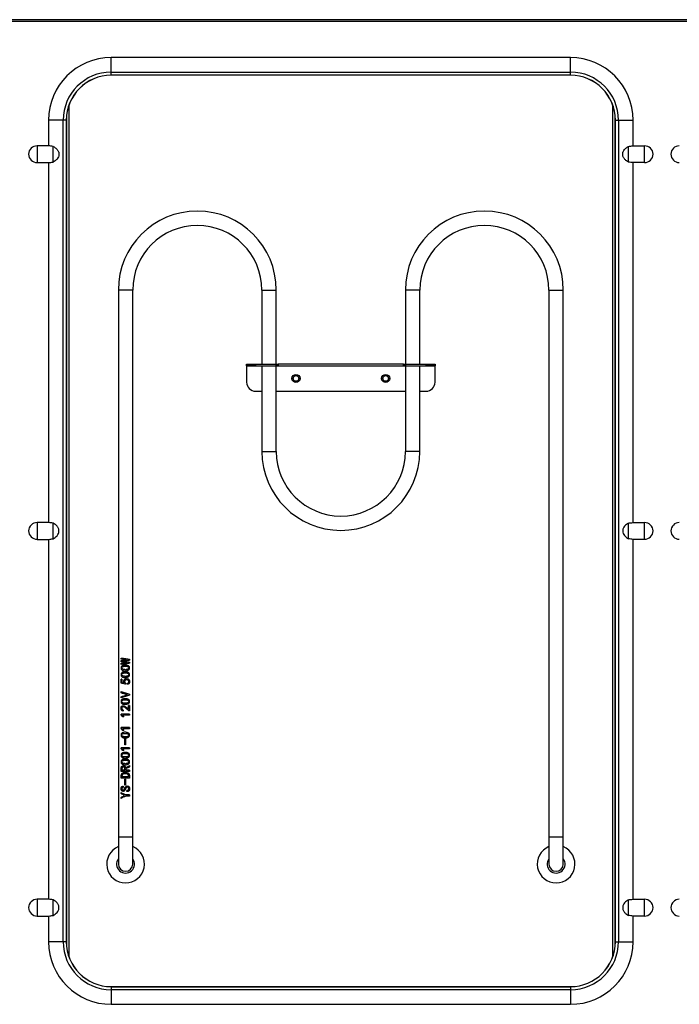
# Model space of a CAD drawing. Units: millimetres. Extents: x 0 to 4464, y 11 to 3171.
# Drawn here: x 1118 to 1486, y 898 to 1447 of the extents above; entities that cross this region are included whole.
import ezdxf

# ---------------------------------------------------------------- set-up
doc = ezdxf.new("R2010")
doc.units = ezdxf.units.MM
doc.header["$LTSCALE"] = 11

msp = doc.modelspace()

# ---------------------------------------------------------------- linework, layer by layer
for p, q in [((1856.19, 1446.71), (738.08, 1446.71)), ((1856.14, 1445.71), (738.14, 1445.71)), ((1169.14, 1417.45), (1169.14, 1425.59)), ((1425.14, 1425.59), (1169.14, 1425.59)), ((1425.14, 1417.45), (1425.14, 1425.59)), ((1169.14, 1415.76), (1169.14, 1417.45)), ((1169.14, 1417.45), (1425.14, 1417.45)), ((1425.14, 1415.76), (1425.14, 1417.45)), ((1425.14, 1415.76), (1169.14, 1415.76)), ((1425.14, 1415.71), (1169.14, 1415.71)), ((1145.64, 924.18), (1145.64, 1399.24)), ((1448.64, 1399.24), (1448.64, 924.18)), ((1134.26, 1390.71), (1134.26, 1376.38)), ((1142.39, 1390.71), (1134.26, 1390.71)), ((1142.39, 932.71), (1142.39, 1390.71)), ((1144.08, 1390.71), (1142.39, 1390.71)), ((1144.08, 1390.71), (1144.08, 932.71)), ((1144.14, 1390.71), (1144.14, 932.71)), ((1450.14, 932.71), (1450.14, 1390.71)), ((1450.19, 1390.71), (1451.88, 1390.71)), ((1450.19, 932.71), (1450.19, 1390.71)), ((1451.88, 1390.71), (1451.88, 932.71)), ((1451.88, 1390.71), (1460.02, 1390.71)), ((1460.02, 1376.38), (1460.02, 1390.71)), ((1134.26, 1376.38), (1127.8, 1376.38)), ((1127.8, 1376.38), (1127.8, 1367.03)), ((1460.02, 1376.38), (1466.47, 1376.38)), ((1466.47, 1367.03), (1466.47, 1376.38)), ((1127.8, 1367.03), (1134.26, 1367.03)), ((1134.26, 1367.03), (1134.26, 1166.38)), ((1466.47, 1367.03), (1460.02, 1367.03)), ((1460.02, 1166.38), (1460.02, 1367.03)), ((1173.14, 1296.01), (1173.14, 991.01)), ((1181.14, 1296.01), (1173.14, 1296.01)), ((1181.14, 991.01), (1181.14, 1296.01)), ((1253.14, 1296.01), (1253.14, 1254.61)), ((1253.14, 1296.01), (1261.14, 1296.01)), ((1261.14, 1254.61), (1261.14, 1296.01)), ((1333.14, 1296.01), (1333.14, 1254.61)), ((1341.14, 1296.01), (1333.14, 1296.01)), ((1341.14, 1254.61), (1341.14, 1296.01)), ((1413.14, 1296.01), (1413.14, 991.01)), ((1413.14, 1296.01), (1421.14, 1296.01)), ((1421.14, 991.01), (1421.14, 1296.01)), ((1244.64, 1253.81), (1244.64, 1254.61)), ((1244.64, 1254.61), (1249.64, 1254.61)), ((1249.64, 1253.81), (1244.64, 1253.81)), ((1244.64, 1253.81), (1244.64, 1253.8)), ((1244.64, 1253.8), (1244.64, 1244.61)), ((1244.64, 1253.8), (1253.14, 1253.8)), ((1249.64, 1254.61), (1249.64, 1253.81)), ((1249.64, 1254.61), (1261.14, 1254.61)), ((1249.64, 1253.81), (1261.14, 1253.81)), ((1253.14, 1253.81), (1253.14, 1206.01)), ((1261.14, 1253.81), (1261.14, 1254.61)), ((1261.14, 1254.61), (1262.14, 1254.61)), ((1261.14, 1206.01), (1261.14, 1253.81)), ((1262.14, 1253.81), (1261.14, 1253.81)), ((1261.14, 1253.8), (1333.14, 1253.8)), ((1262.14, 1254.61), (1262.14, 1253.81)), ((1332.14, 1254.61), (1262.14, 1254.61)), ((1262.14, 1253.81), (1332.14, 1253.81)), ((1332.14, 1253.81), (1332.14, 1254.61)), ((1332.14, 1254.61), (1333.14, 1254.61)), ((1333.14, 1253.81), (1332.14, 1253.81)), ((1333.14, 1254.61), (1333.14, 1253.81)), ((1333.14, 1254.61), (1344.64, 1254.61)), ((1333.14, 1253.81), (1333.14, 1206.01)), ((1333.14, 1253.81), (1344.64, 1253.81)), ((1341.14, 1206.01), (1341.14, 1253.81)), ((1341.14, 1253.8), (1349.64, 1253.8)), ((1344.64, 1253.81), (1344.64, 1254.61)), ((1344.64, 1254.61), (1349.64, 1254.61)), ((1349.64, 1253.81), (1344.64, 1253.81)), ((1349.64, 1254.61), (1349.64, 1253.81)), ((1349.64, 1253.8), (1349.64, 1253.81)), ((1349.64, 1244.61), (1349.64, 1253.8)), ((1249.64, 1239.61), (1253.14, 1239.61)), ((1261.14, 1239.61), (1333.14, 1239.61)), ((1341.14, 1239.61), (1344.64, 1239.61)), ((1253.14, 1206.01), (1261.14, 1206.01)), ((1341.14, 1206.01), (1333.14, 1206.01)), ((1134.26, 1166.38), (1127.8, 1166.38)), ((1127.8, 1166.38), (1127.8, 1157.03)), ((1460.02, 1166.38), (1466.47, 1166.38)), ((1466.47, 1157.03), (1466.47, 1166.38)), ((1127.8, 1157.03), (1134.26, 1157.03)), ((1134.26, 1157.03), (1134.26, 956.38)), ((1466.47, 1157.03), (1460.02, 1157.03)), ((1460.02, 956.38), (1460.02, 1157.03)), ((1174.68, 1090.22), (1174.68, 1090.86)), ((1174.68, 1088.76), (1174.68, 1089.4)), ((1174.68, 1087.29), (1174.68, 1087.94)), ((1175.83, 1089.11), (1175.83, 1089.05)), ((1177.67, 1089.84), (1177.67, 1089.9)), ((1177.67, 1088.26), (1177.67, 1088.32)), ((1179.4, 1090.22), (1179.4, 1089.63)), ((1179.4, 1088.52), (1179.4, 1087.94)), ((1175.14, 1079.17), (1174.7, 1079.17)), ((1174.7, 1076.86), (1174.7, 1079.17)), ((1175.14, 1079.17), (1175.14, 1077.29)), ((1175.14, 1077.29), (1176.31, 1077)), ((1177.09, 1076.8), (1177.03, 1076.3)), ((1178.22, 1076.15), (1178.08, 1076.68)), ((1174.68, 1071.42), (1174.68, 1072.12)), ((1178.3, 1070.33), (1178.3, 1070.39)), ((1179.4, 1070.66), (1179.4, 1070.07)), ((1174.68, 1068.61), (1174.68, 1069.31)), ((1179.33, 1059.55), (1174.63, 1059.55)), ((1174.63, 1059.19), (1174.63, 1059.55)), ((1175.83, 1061.86), (1175.75, 1061.3)), ((1179.33, 1064.37), (1178.87, 1064.37)), ((1178.87, 1062.26), (1178.87, 1064.37)), ((1179.33, 1061.42), (1179.23, 1061.42)), ((1179.33, 1064.37), (1179.33, 1061.42)), ((1179.33, 1059.55), (1179.33, 1058.96)), ((1175.64, 1058), (1174.63, 1059.19)), ((1175.48, 1058.96), (1176.17, 1058)), ((1179.33, 1058.96), (1175.48, 1058.96)), ((1176.17, 1058), (1175.64, 1058)), ((1179.33, 1052.06), (1174.63, 1052.06)), ((1174.63, 1051.71), (1174.63, 1052.06)), ((1175.64, 1050.51), (1174.63, 1051.71)), ((1175.48, 1051.48), (1176.17, 1050.51)), ((1179.33, 1051.48), (1175.48, 1051.48)), ((1176.17, 1050.51), (1175.64, 1050.51)), ((1179.33, 1052.06), (1179.33, 1051.48)), ((1176.68, 1042.5), (1176.68, 1045.83)), ((1177.15, 1045.83), (1176.68, 1045.83)), ((1177.15, 1045.83), (1177.15, 1042.5)), ((1179.33, 1040.83), (1174.63, 1040.83)), ((1174.63, 1040.48), (1174.63, 1040.83)), ((1175.64, 1039.28), (1174.63, 1040.48)), ((1175.48, 1040.25), (1176.17, 1039.28)), ((1179.33, 1040.25), (1175.48, 1040.25)), ((1176.17, 1039.28), (1175.64, 1039.28)), ((1177.15, 1042.5), (1176.68, 1042.5)), ((1179.33, 1040.83), (1179.33, 1040.25)), ((1174.68, 1027.7), (1174.68, 1029.17)), ((1179.36, 1027.7), (1174.68, 1027.7)), ((1175.14, 1029.02), (1175.14, 1028.38)), ((1176.77, 1028.38), (1175.14, 1028.38)), ((1176.77, 1028.38), (1176.77, 1029.19)), ((1177.33, 1029.14), (1177.33, 1028.38)), ((1179.36, 1028.38), (1177.33, 1028.38)), ((1179.36, 1030.89), (1179.36, 1030.19)), ((1179.36, 1028.38), (1179.36, 1027.7)), ((1174.68, 1023.96), (1174.68, 1024.95)), ((1179.36, 1023.96), (1174.68, 1023.96)), ((1175.14, 1024.95), (1175.14, 1024.63)), ((1178.87, 1024.63), (1175.14, 1024.63)), ((1176.68, 1020.04), (1176.68, 1023.38)), ((1177.15, 1023.38), (1176.68, 1023.38)), ((1177.15, 1023.38), (1177.15, 1020.04)), ((1178.87, 1024.63), (1178.87, 1024.95)), ((1179.36, 1024.95), (1179.36, 1023.96)), ((1174.68, 1015.28), (1174.68, 1015.95)), ((1175.89, 1019.4), (1175.89, 1018.73)), ((1177.15, 1020.04), (1176.68, 1020.04)), ((1178.08, 1017.09), (1177.91, 1017.09)), ((1177.91, 1016.42), (1177.91, 1017.09)), ((1178.11, 1016.42), (1177.91, 1016.42)), ((1174.68, 1012.53), (1174.68, 1013.2)), ((1176.63, 1014.22), (1176.63, 1014.25)), ((1179.36, 1014.57), (1177.24, 1014.57)), ((1179.36, 1013.9), (1177.24, 1013.9)), ((1179.36, 1014.57), (1179.36, 1013.9)), ((1173.14, 991.01), (1173.14, 976.01)), ((1181.14, 991.01), (1173.14, 991.01)), ((1181.14, 976.01), (1181.14, 991.01)), ((1413.14, 991.01), (1413.14, 976.01)), ((1421.14, 991.01), (1413.14, 991.01)), ((1421.14, 976.01), (1421.14, 991.01)), ((1134.26, 956.38), (1127.8, 956.38)), ((1127.8, 956.38), (1127.8, 947.03)), ((1460.02, 956.38), (1466.47, 956.38)), ((1466.47, 947.03), (1466.47, 956.38)), ((1127.8, 947.03), (1134.26, 947.03)), ((1134.26, 947.03), (1134.26, 932.71)), ((1466.47, 947.03), (1460.02, 947.03)), ((1460.02, 932.71), (1460.02, 947.03)), ((1142.39, 932.71), (1134.26, 932.71)), ((1144.08, 932.71), (1142.39, 932.71)), ((1450.19, 932.71), (1451.88, 932.71)), ((1451.88, 932.71), (1460.02, 932.71)), ((1169.14, 907.71), (1425.14, 907.71)), ((1169.14, 907.66), (1169.14, 905.96)), ((1169.14, 907.66), (1425.14, 907.66)), ((1425.14, 905.96), (1169.14, 905.96)), ((1169.14, 905.96), (1169.14, 897.83)), ((1425.14, 907.66), (1425.14, 905.96)), ((1425.14, 905.96), (1425.14, 897.83)), ((1169.14, 897.83), (1425.14, 897.83))]:
    msp.add_line(p, q)
for centre, radius in [((1272.14, 1246.71), 2.25), ((1272.14, 1246.71), 1.6), ((1322.14, 1246.71), 2.25), ((1322.14, 1246.71), 1.6)]:
    msp.add_circle(centre, radius)
for centre, radius, start, end in [((1169.14, 1390.71), 34.88, 90, 180), ((1425.14, 1390.71), 34.88, 0, 90), ((1169.14, 1390.71), 26.75, 90, 180), ((1425.14, 1390.71), 26.75, 0, 90), ((1169.14, 1390.71), 25.05, 90, 180), ((1169.14, 1390.71), 25, 90, 180), ((1425.14, 1390.71), 25.05, 0, 90), ((1425.14, 1390.71), 25, 0, 90), ((1127.8, 1371.71), 4.67, 90, 270), ((1466.47, 1371.71), 4.67, 270, 90), ((1485.8, 1371.71), 4.67, 90, 270), ((1217.14, 1296.01), 44, 0, 180), ((1377.14, 1296.01), 44, 0, 180), ((1217.14, 1296.01), 36, 90, 180), ((1217.14, 1296.01), 36, 0, 90), ((1377.14, 1296.01), 36, 90, 180), ((1377.14, 1296.01), 36, 0, 90), ((1249.64, 1244.61), 5, 180, 270), ((1344.64, 1244.61), 5, 270, 0), ((1297.14, 1206.01), 44, 180, 270), ((1297.14, 1206.01), 36, 180, 0), ((1297.14, 1206.01), 44, 270, 0), ((1127.8, 1161.71), 4.67, 90, 270), ((1466.47, 1161.71), 4.67, 270, 90), ((1485.8, 1161.71), 4.67, 90, 270), ((1177.14, 976.01), 10.5, 112.3927, 67.6073), ((1417.14, 976.01), 10.5, 112.3927, 67.6073), ((1177.14, 976.01), 5, 143.1301, 36.8699), ((1417.14, 976.01), 5, 143.1301, 36.8699), ((1177.14, 976.01), 4, 180, 0), ((1417.14, 976.01), 4, 180, 0), ((1127.8, 951.71), 4.67, 90, 270), ((1466.47, 951.71), 4.67, 270, 90), ((1485.8, 951.71), 4.67, 90, 270), ((1169.14, 932.71), 34.88, 180, 270), ((1169.14, 932.71), 26.75, 180, 270), ((1169.14, 932.71), 25.05, 180, 270), ((1169.14, 932.71), 25, 180, 270), ((1425.14, 932.71), 26.75, 270, 0), ((1425.14, 932.71), 25.05, 270, 0), ((1425.14, 932.71), 34.88, 270, 0), ((1425.14, 932.71), 25, 270, 0)]:
    msp.add_arc(centre, radius, start, end)
for points in [[(1136.77, 1376.1), (1135.93, 1376.2), (1135.09, 1376.29), (1134.26, 1376.38)], [(1457.5, 1376.1), (1458.34, 1376.2), (1459.18, 1376.29), (1460.02, 1376.38)], [(1134.26, 1367.03), (1135.09, 1367.12), (1135.93, 1367.22), (1136.77, 1367.31)], [(1460.02, 1367.03), (1459.18, 1367.12), (1458.34, 1367.22), (1457.5, 1367.31)], [(1136.77, 1166.1), (1135.93, 1166.2), (1135.09, 1166.29), (1134.26, 1166.38)], [(1457.5, 1166.1), (1458.34, 1166.2), (1459.18, 1166.29), (1460.02, 1166.38)], [(1134.26, 1157.03), (1135.09, 1157.12), (1135.93, 1157.22), (1136.77, 1157.31)], [(1460.02, 1157.03), (1459.18, 1157.12), (1458.34, 1157.22), (1457.5, 1157.31)], [(1136.77, 956.1), (1135.93, 956.2), (1135.09, 956.29), (1134.26, 956.38)], [(1457.5, 956.1), (1458.34, 956.2), (1459.18, 956.29), (1460.02, 956.38)], [(1134.26, 947.03), (1135.09, 947.12), (1135.93, 947.22), (1136.77, 947.31)], [(1460.02, 947.03), (1459.18, 947.12), (1458.34, 947.22), (1457.5, 947.31)]]:
    msp.add_open_spline(points, degree=3)
for points, knots in [([(1136.77, 1367.31), (1136.78, 1367.56), (1136.8, 1367.84), (1136.82, 1368.32), (1136.82, 1368.49), (1136.84, 1368.85), (1136.84, 1369.03), (1136.85, 1369.41), (1136.85, 1369.6), (1136.86, 1370.01), (1136.86, 1370.22), (1136.87, 1370.84), (1136.87, 1371.27), (1136.87, 1371.92), (1136.87, 1372.14), (1136.87, 1372.57), (1136.87, 1372.78), (1136.86, 1373.4), (1136.85, 1373.81), (1136.84, 1374.38), (1136.84, 1374.57), (1136.82, 1374.92), (1136.82, 1375.09), (1136.8, 1375.57), (1136.78, 1375.86), (1136.77, 1376.1)], [0, 0, 0, 0, 0.125, 0.125, 0.1875, 0.1875, 0.25, 0.25, 0.3125, 0.3125, 0.375, 0.375, 0.5, 0.5, 0.5625, 0.5625, 0.625, 0.625, 0.75, 0.75, 0.8125, 0.8125, 0.875, 0.875, 1, 1, 1, 1]), ([(1136.77, 1376.1), (1137.19, 1375.88), (1137.59, 1375.63), (1138.15, 1375.2), (1138.33, 1375.04), (1138.68, 1374.71), (1138.84, 1374.53), (1139.15, 1374.16), (1139.29, 1373.97), (1139.54, 1373.56), (1139.65, 1373.34), (1139.83, 1372.9), (1139.9, 1372.67), (1140, 1372.2), (1140.02, 1371.95), (1140.02, 1371.47), (1140, 1371.24), (1139.9, 1370.76), (1139.83, 1370.53), (1139.56, 1369.86), (1139.3, 1369.45), (1138.85, 1368.89), (1138.69, 1368.72), (1138.35, 1368.38), (1138.16, 1368.23), (1137.6, 1367.79), (1137.19, 1367.53), (1136.77, 1367.31)], [0, 0, 0, 0, 0.125, 0.125, 0.1875, 0.1875, 0.25, 0.25, 0.3125, 0.3125, 0.375, 0.375, 0.4375, 0.4375, 0.5, 0.5, 0.5625, 0.5625, 0.625, 0.625, 0.75, 0.75, 0.8125, 0.8125, 0.875, 0.875, 1, 1, 1, 1]), ([(1457.5, 1367.31), (1457.08, 1367.53), (1456.68, 1367.78), (1456.12, 1368.22), (1455.94, 1368.37), (1455.59, 1368.7), (1455.43, 1368.88), (1455.13, 1369.25), (1454.99, 1369.45), (1454.74, 1369.85), (1454.63, 1370.07), (1454.44, 1370.52), (1454.37, 1370.75), (1454.28, 1371.22), (1454.25, 1371.46), (1454.25, 1371.94), (1454.27, 1372.18), (1454.37, 1372.65), (1454.44, 1372.89), (1454.71, 1373.55), (1454.97, 1373.97), (1455.42, 1374.52), (1455.58, 1374.7), (1455.93, 1375.03), (1456.11, 1375.19), (1456.68, 1375.63), (1457.08, 1375.88), (1457.5, 1376.1)], [0, 0, 0, 0, 0.125, 0.125, 0.1875, 0.1875, 0.25, 0.25, 0.3125, 0.3125, 0.375, 0.375, 0.4375, 0.4375, 0.5, 0.5, 0.5625, 0.5625, 0.625, 0.625, 0.75, 0.75, 0.8125, 0.8125, 0.875, 0.875, 1, 1, 1, 1]), ([(1457.5, 1367.31), (1457.49, 1367.56), (1457.47, 1367.84), (1457.45, 1368.32), (1457.45, 1368.49), (1457.44, 1368.85), (1457.43, 1369.03), (1457.42, 1369.41), (1457.42, 1369.6), (1457.41, 1370.01), (1457.41, 1370.22), (1457.4, 1370.84), (1457.4, 1371.27), (1457.4, 1371.92), (1457.4, 1372.14), (1457.4, 1372.57), (1457.4, 1372.78), (1457.41, 1373.4), (1457.42, 1373.81), (1457.43, 1374.38), (1457.44, 1374.57), (1457.45, 1374.92), (1457.45, 1375.09), (1457.47, 1375.57), (1457.49, 1375.86), (1457.5, 1376.1)], [0, 0, 0, 0, 0.125, 0.125, 0.1875, 0.1875, 0.25, 0.25, 0.3125, 0.3125, 0.375, 0.375, 0.5, 0.5, 0.5625, 0.5625, 0.625, 0.625, 0.75, 0.75, 0.8125, 0.8125, 0.875, 0.875, 1, 1, 1, 1]), ([(1136.77, 1157.31), (1136.78, 1157.56), (1136.8, 1157.84), (1136.82, 1158.32), (1136.82, 1158.49), (1136.84, 1158.85), (1136.84, 1159.03), (1136.85, 1159.41), (1136.85, 1159.6), (1136.86, 1160.01), (1136.86, 1160.22), (1136.87, 1160.84), (1136.87, 1161.27), (1136.87, 1161.92), (1136.87, 1162.14), (1136.87, 1162.57), (1136.87, 1162.78), (1136.86, 1163.4), (1136.85, 1163.81), (1136.84, 1164.38), (1136.84, 1164.57), (1136.82, 1164.92), (1136.82, 1165.09), (1136.8, 1165.57), (1136.78, 1165.86), (1136.77, 1166.1)], [0, 0, 0, 0, 0.125, 0.125, 0.1875, 0.1875, 0.25, 0.25, 0.3125, 0.3125, 0.375, 0.375, 0.5, 0.5, 0.5625, 0.5625, 0.625, 0.625, 0.75, 0.75, 0.8125, 0.8125, 0.875, 0.875, 1, 1, 1, 1]), ([(1136.77, 1157.31), (1137.19, 1157.53), (1137.6, 1157.79), (1138.35, 1158.37), (1138.69, 1158.7), (1139.3, 1159.43), (1139.56, 1159.85), (1139.83, 1160.51), (1139.9, 1160.75), (1140, 1161.22), (1140.02, 1161.46), (1140.02, 1161.93), (1140, 1162.18), (1139.9, 1162.65), (1139.83, 1162.88), (1139.65, 1163.33), (1139.54, 1163.54), (1139.3, 1163.95), (1139.16, 1164.15), (1138.86, 1164.52), (1138.69, 1164.69), (1138.35, 1165.03), (1138.17, 1165.18), (1137.6, 1165.63), (1137.19, 1165.88), (1136.77, 1166.1)], [0, 0, 0, 0, 0.125, 0.125, 0.25, 0.25, 0.375, 0.375, 0.4375, 0.4375, 0.5, 0.5, 0.5625, 0.5625, 0.625, 0.625, 0.6875, 0.6875, 0.75, 0.75, 0.8125, 0.8125, 0.875, 0.875, 1, 1, 1, 1]), ([(1457.5, 1166.1), (1457.08, 1165.88), (1456.67, 1165.63), (1455.92, 1165.04), (1455.58, 1164.71), (1454.97, 1163.98), (1454.71, 1163.56), (1454.44, 1162.9), (1454.37, 1162.67), (1454.28, 1162.19), (1454.25, 1161.95), (1454.25, 1161.22), (1454.35, 1160.76), (1454.71, 1159.86), (1454.96, 1159.45), (1455.57, 1158.71), (1455.92, 1158.38), (1456.68, 1157.79), (1457.08, 1157.53), (1457.5, 1157.31)], [0, 0, 0, 0, 0.125, 0.125, 0.25, 0.25, 0.375, 0.375, 0.4375, 0.4375, 0.5, 0.5, 0.625, 0.625, 0.75, 0.75, 0.875, 0.875, 1, 1, 1, 1]), ([(1457.5, 1157.31), (1457.49, 1157.56), (1457.47, 1157.84), (1457.45, 1158.32), (1457.45, 1158.49), (1457.44, 1158.85), (1457.43, 1159.03), (1457.42, 1159.41), (1457.42, 1159.6), (1457.41, 1160.01), (1457.41, 1160.22), (1457.4, 1160.84), (1457.4, 1161.27), (1457.4, 1161.92), (1457.4, 1162.14), (1457.4, 1162.57), (1457.4, 1162.78), (1457.41, 1163.4), (1457.42, 1163.81), (1457.43, 1164.38), (1457.44, 1164.57), (1457.45, 1164.92), (1457.45, 1165.09), (1457.47, 1165.57), (1457.49, 1165.86), (1457.5, 1166.1)], [0, 0, 0, 0, 0.125, 0.125, 0.1875, 0.1875, 0.25, 0.25, 0.3125, 0.3125, 0.375, 0.375, 0.5, 0.5, 0.5625, 0.5625, 0.625, 0.625, 0.75, 0.75, 0.8125, 0.8125, 0.875, 0.875, 1, 1, 1, 1]), ([(1176.67, 1083.79), (1176.39, 1083.8), (1175.98, 1083.83), (1175.48, 1083.99), (1175.15, 1084.19), (1174.87, 1084.46), (1174.69, 1084.82), (1174.6, 1085.23), (1174.61, 1085.66), (1174.74, 1086.05), (1174.98, 1086.36), (1175.29, 1086.59), (1175.76, 1086.79), (1176.44, 1086.88), (1177.28, 1086.89), (1178.11, 1086.81), (1178.75, 1086.59), (1179.14, 1086.24), (1179.34, 1085.88), (1179.43, 1085.47), (1179.38, 1085.04), (1179.23, 1084.66), (1179, 1084.33), (1178.68, 1084.1), (1178.19, 1083.9), (1177.51, 1083.76), (1176.95, 1083.78), (1176.67, 1083.79)], [0, 0, 0, 0, 0.0623959, 0.0936113, 0.1249192, 0.1563535, 0.1875525, 0.2190154, 0.2503117, 0.2815491, 0.3128108, 0.343988, 0.375313, 0.4377376, 0.5001358, 0.5628388, 0.6247682, 0.6561029, 0.6875903, 0.7189545, 0.7502318, 0.781457, 0.8128261, 0.8439132, 0.8753167, 0.937569, 1, 1, 1, 1]), ([(1174.68, 1090.86), (1175.03, 1090.81), (1175.75, 1090.7), (1177.02, 1090.54), (1178.3, 1090.38), (1179.03, 1090.27), (1179.4, 1090.22)], [0, 0, 0, 0, 0.25, 0.500001, 0.75, 1, 1, 1, 1]), ([(1177.67, 1089.9), (1177.41, 1089.92), (1176.88, 1089.98), (1176.09, 1090.06), (1175.34, 1090.14), (1174.9, 1090.19), (1174.68, 1090.22)], [0, 0, 0, 0, 0.2499995, 0.4999992, 0.7499992, 1, 1, 1, 1]), ([(1174.68, 1089.4), (1174.9, 1089.44), (1175.34, 1089.51), (1176.09, 1089.62), (1176.88, 1089.73), (1177.41, 1089.8), (1177.67, 1089.84)], [0, 0, 0, 0, 0.250001, 0.500001, 0.75, 1, 1, 1, 1]), ([(1177.67, 1088.32), (1177.41, 1088.35), (1176.88, 1088.43), (1176.09, 1088.54), (1175.34, 1088.65), (1174.9, 1088.72), (1174.68, 1088.76)], [0, 0, 0, 0, 0.25, 0.499999, 0.749999, 1, 1, 1, 1]), ([(1174.68, 1087.94), (1174.9, 1087.96), (1175.34, 1088.02), (1176.09, 1088.1), (1176.88, 1088.18), (1177.41, 1088.23), (1177.67, 1088.26)], [0, 0, 0, 0, 0.2500008, 0.5000008, 0.7500005, 1, 1, 1, 1]), ([(1179.4, 1087.94), (1179.03, 1087.88), (1178.3, 1087.78), (1177.02, 1087.62), (1175.75, 1087.45), (1175.03, 1087.35), (1174.68, 1087.29)], [0, 0, 0, 0, 0.25, 0.499999, 0.75, 1, 1, 1, 1]), ([(1179.4, 1089.63), (1179.14, 1089.59), (1178.6, 1089.5), (1177.68, 1089.37), (1176.74, 1089.24), (1176.13, 1089.15), (1175.83, 1089.11)], [0, 0, 0, 0, 0.25, 0.499999, 0.749999, 1, 1, 1, 1]), ([(1175.83, 1089.05), (1176.13, 1089), (1176.74, 1088.92), (1177.68, 1088.79), (1178.6, 1088.65), (1179.14, 1088.57), (1179.4, 1088.52)], [0, 0, 0, 0, 0.25, 0.500001, 0.75, 1, 1, 1, 1]), ([(1176.67, 1080.04), (1176.39, 1080.06), (1175.98, 1080.09), (1175.48, 1080.25), (1175.15, 1080.45), (1174.87, 1080.72), (1174.69, 1081.08), (1174.6, 1081.49), (1174.61, 1081.92), (1174.74, 1082.31), (1174.98, 1082.61), (1175.29, 1082.85), (1175.76, 1083.05), (1176.44, 1083.14), (1177.28, 1083.15), (1178.11, 1083.06), (1178.75, 1082.85), (1179.14, 1082.49), (1179.34, 1082.14), (1179.43, 1081.72), (1179.38, 1081.3), (1179.23, 1080.92), (1179, 1080.59), (1178.68, 1080.36), (1178.19, 1080.16), (1177.51, 1080.02), (1176.95, 1080.04), (1176.67, 1080.04)], [0, 0, 0, 0, 0.0623959, 0.0936112, 0.124919, 0.1563537, 0.1875526, 0.219015, 0.2503113, 0.2815488, 0.3128109, 0.343988, 0.375313, 0.4377376, 0.5001357, 0.5628388, 0.6247682, 0.6561028, 0.6875907, 0.7189543, 0.7502322, 0.7814569, 0.8128264, 0.8439132, 0.8753167, 0.937569, 1, 1, 1, 1]), ([(1176.49, 1084.4), (1176.7, 1084.38), (1177.1, 1084.35), (1177.71, 1084.4), (1178.2, 1084.52), (1178.55, 1084.71), (1178.74, 1084.88), (1178.85, 1085.05), (1178.9, 1085.19), (1178.92, 1085.35), (1178.9, 1085.5), (1178.86, 1085.65), (1178.76, 1085.82), (1178.51, 1086.07), (1178.03, 1086.23), (1177.23, 1086.33), (1176.4, 1086.31), (1175.73, 1086.17), (1175.39, 1086), (1175.21, 1085.85), (1175.11, 1085.68), (1175.06, 1085.53), (1175.05, 1085.38), (1175.06, 1085.23), (1175.11, 1085.08), (1175.21, 1084.91), (1175.45, 1084.67), (1175.9, 1084.48), (1176.3, 1084.43), (1176.49, 1084.4)], [0, 0, 0, 0, 0.062255, 0.124539, 0.186607, 0.218337, 0.250588, 0.266801, 0.281819, 0.297509, 0.313418, 0.329079, 0.344995, 0.376369, 0.43861, 0.500832, 0.624962, 0.687194, 0.718489, 0.749583, 0.765602, 0.781005, 0.79656, 0.812683, 0.828239, 0.84415, 0.875542, 0.93777, 1, 1, 1, 1]), ([(1176.49, 1080.66), (1176.7, 1080.64), (1177.1, 1080.61), (1177.71, 1080.66), (1178.2, 1080.77), (1178.55, 1080.97), (1178.74, 1081.14), (1178.85, 1081.31), (1178.9, 1081.45), (1178.92, 1081.6), (1178.9, 1081.76), (1178.86, 1081.91), (1178.76, 1082.08), (1178.51, 1082.32), (1178.03, 1082.48), (1177.23, 1082.59), (1176.4, 1082.57), (1175.73, 1082.43), (1175.39, 1082.26), (1175.21, 1082.11), (1175.11, 1081.94), (1175.06, 1081.79), (1175.05, 1081.64), (1175.06, 1081.48), (1175.11, 1081.34), (1175.21, 1081.16), (1175.45, 1080.93), (1175.9, 1080.74), (1176.3, 1080.68), (1176.49, 1080.66)], [0, 0, 0, 0, 0.0622551, 0.1245386, 0.186607, 0.2183368, 0.2505885, 0.2668013, 0.2818188, 0.2975083, 0.3134182, 0.3290786, 0.3449947, 0.3763684, 0.4386095, 0.5008314, 0.6249616, 0.6871934, 0.7184884, 0.7495828, 0.7656028, 0.7810043, 0.7965598, 0.8126832, 0.8282392, 0.8441495, 0.8755415, 0.9377698, 1, 1, 1, 1]), ([(1177.03, 1076.3), (1176.98, 1076.31), (1176.57, 1076.42), (1176.05, 1076.53), (1175.57, 1076.64), (1175.38, 1076.68), (1175.25, 1076.72), (1175.1, 1076.75), (1174.92, 1076.8), (1174.79, 1076.83), (1174.7, 1076.86)], [0, 0, 0, 0, 0.062216, 0.499369, 0.624514, 0.670156, 0.749683, 0.796019, 0.874854, 1, 1, 1, 1]), ([(1176.31, 1077), (1176.24, 1077.16), (1176.12, 1077.49), (1176.12, 1078.02), (1176.23, 1078.45), (1176.4, 1078.75), (1176.62, 1079.02), (1177.01, 1079.22), (1177.51, 1079.37), (1178.04, 1079.36), (1178.53, 1079.24), (1178.96, 1078.99), (1179.24, 1078.57), (1179.4, 1078.08), (1179.43, 1077.55), (1179.33, 1077.04), (1179.1, 1076.58), (1178.7, 1076.28), (1178.38, 1076.2), (1178.22, 1076.15)], [0, 0, 0, 0, 0.06248, 0.124959, 0.187437, 0.220662, 0.250248, 0.312728, 0.375207, 0.437686, 0.500167, 0.562645, 0.625124, 0.687604, 0.750084, 0.812563, 0.875043, 0.93752, 1, 1, 1, 1]), ([(1178.08, 1076.68), (1178.2, 1076.72), (1178.43, 1076.79), (1178.69, 1076.96), (1178.82, 1077.16), (1178.92, 1077.38), (1178.94, 1077.71), (1178.87, 1078.08), (1178.68, 1078.41), (1178.38, 1078.63), (1178.03, 1078.73), (1177.65, 1078.76), (1177.27, 1078.69), (1176.94, 1078.49), (1176.7, 1078.18), (1176.61, 1077.8), (1176.65, 1077.41), (1176.84, 1077.08), (1177.01, 1076.89), (1177.09, 1076.8)], [0, 0, 0, 0, 0.063968, 0.124701, 0.155623, 0.186898, 0.248692, 0.311883, 0.374086, 0.43581, 0.499214, 0.56227, 0.624253, 0.687026, 0.749924, 0.813132, 0.875765, 0.937017, 1, 1, 1, 1]), ([(1174.68, 1072.12), (1175.03, 1072), (1175.75, 1071.75), (1177.02, 1071.39), (1178.3, 1071.02), (1179.03, 1070.78), (1179.4, 1070.66)], [0, 0, 0, 0, 0.25, 0.5, 0.75, 1, 1, 1, 1]), ([(1178.3, 1070.39), (1177.99, 1070.48), (1177.37, 1070.65), (1176.4, 1070.91), (1175.47, 1071.16), (1174.94, 1071.33), (1174.68, 1071.42)], [0, 0, 0, 0, 0.25, 0.500001, 0.75, 1, 1, 1, 1]), ([(1174.68, 1069.31), (1174.94, 1069.4), (1175.47, 1069.57), (1176.4, 1069.82), (1177.37, 1070.08), (1177.99, 1070.25), (1178.3, 1070.33)], [0, 0, 0, 0, 0.25, 0.499999, 0.749999, 1, 1, 1, 1]), ([(1176.67, 1065.07), (1176.39, 1065.09), (1175.98, 1065.12), (1175.48, 1065.28), (1175.15, 1065.48), (1174.87, 1065.75), (1174.69, 1066.11), (1174.6, 1066.52), (1174.61, 1066.94), (1174.74, 1067.34), (1174.98, 1067.64), (1175.29, 1067.87), (1175.76, 1068.08), (1176.44, 1068.17), (1177.28, 1068.18), (1178.11, 1068.09), (1178.75, 1067.88), (1179.14, 1067.52), (1179.34, 1067.17), (1179.43, 1066.75), (1179.38, 1066.33), (1179.23, 1065.95), (1179, 1065.62), (1178.68, 1065.38), (1178.19, 1065.19), (1177.51, 1065.05), (1176.95, 1065.06), (1176.67, 1065.07)], [0, 0, 0, 0, 0.062396, 0.093611, 0.124919, 0.156353, 0.187552, 0.219015, 0.250311, 0.281549, 0.312811, 0.343988, 0.375313, 0.437738, 0.500136, 0.562839, 0.624768, 0.656103, 0.68759, 0.718954, 0.750232, 0.781457, 0.812826, 0.843913, 0.875317, 0.937569, 1, 1, 1, 1]), ([(1179.4, 1070.07), (1179.03, 1069.95), (1178.3, 1069.71), (1177.02, 1069.34), (1175.75, 1068.98), (1175.03, 1068.73), (1174.68, 1068.61)], [0, 0, 0, 0, 0.25, 0.499999, 0.75, 1, 1, 1, 1]), ([(1176.49, 1065.69), (1176.7, 1065.67), (1177.1, 1065.64), (1177.71, 1065.69), (1178.2, 1065.8), (1178.55, 1066), (1178.74, 1066.17), (1178.85, 1066.34), (1178.9, 1066.48), (1178.92, 1066.63), (1178.9, 1066.79), (1178.86, 1066.94), (1178.76, 1067.11), (1178.51, 1067.35), (1178.03, 1067.51), (1177.23, 1067.62), (1176.4, 1067.6), (1175.73, 1067.46), (1175.39, 1067.29), (1175.21, 1067.14), (1175.11, 1066.97), (1175.06, 1066.82), (1175.05, 1066.67), (1175.06, 1066.51), (1175.11, 1066.37), (1175.21, 1066.19), (1175.45, 1065.96), (1175.9, 1065.77), (1176.3, 1065.71), (1176.49, 1065.69)], [0, 0, 0, 0, 0.062255, 0.124539, 0.186607, 0.218337, 0.250589, 0.266801, 0.281819, 0.297509, 0.313418, 0.329079, 0.344994, 0.376369, 0.43861, 0.500832, 0.624962, 0.687194, 0.718489, 0.749583, 0.765602, 0.781005, 0.79656, 0.812683, 0.828239, 0.84415, 0.875541, 0.93777, 1, 1, 1, 1]), ([(1174.61, 1062.76), (1174.61, 1063.03), (1174.61, 1063.42), (1174.83, 1063.88), (1175.08, 1064.13), (1175.4, 1064.28), (1175.76, 1064.32), (1176.13, 1064.27), (1176.83, 1063.98), (1177.78, 1063.26), (1178.51, 1062.6), (1178.87, 1062.26)], [0, 0, 0, 0, 0.124848, 0.187687, 0.251315, 0.314099, 0.37673, 0.439396, 0.501899, 0.750666, 1, 1, 1, 1]), ([(1175.75, 1061.3), (1175.6, 1061.36), (1175.29, 1061.49), (1174.92, 1061.79), (1174.67, 1062.24), (1174.63, 1062.59), (1174.61, 1062.76)], [0, 0, 0, 0, 0.250638, 0.500684, 0.750242, 1, 1, 1, 1]), ([(1179.23, 1061.42), (1179.11, 1061.46), (1178.87, 1061.55), (1178.41, 1061.86), (1178.11, 1062.27), (1177.77, 1062.54), (1177.58, 1062.7), (1177.42, 1062.82), (1177.31, 1062.91), (1177.04, 1063.11), (1176.67, 1063.38), (1176.15, 1063.63), (1175.8, 1063.71), (1175.53, 1063.67), (1175.34, 1063.57), (1175.2, 1063.42), (1175.09, 1063.22), (1175.05, 1063), (1175.07, 1062.71), (1175.19, 1062.36), (1175.45, 1062.03), (1175.7, 1061.91), (1175.83, 1061.86)], [0, 0, 0, 0, 0.063162, 0.124282, 0.249257, 0.280356, 0.31143, 0.354987, 0.367425, 0.371309, 0.497893, 0.560215, 0.623552, 0.654773, 0.686543, 0.718776, 0.750574, 0.781915, 0.81336, 0.875576, 0.937782, 1, 1, 1, 1]), ([(1176.67, 1046.36), (1176.39, 1046.38), (1175.98, 1046.4), (1175.48, 1046.57), (1175.15, 1046.77), (1174.87, 1047.04), (1174.69, 1047.39), (1174.6, 1047.8), (1174.61, 1048.23), (1174.74, 1048.62), (1174.98, 1048.93), (1175.29, 1049.16), (1175.76, 1049.37), (1176.44, 1049.46), (1177.28, 1049.46), (1178.11, 1049.38), (1178.75, 1049.17), (1179.14, 1048.81), (1179.34, 1048.45), (1179.43, 1048.04), (1179.38, 1047.61), (1179.23, 1047.24), (1179, 1046.9), (1178.68, 1046.67), (1178.19, 1046.47), (1177.51, 1046.34), (1176.95, 1046.35), (1176.67, 1046.36)], [0, 0, 0, 0, 0.062396, 0.093611, 0.124919, 0.156354, 0.187553, 0.219015, 0.250311, 0.281549, 0.312811, 0.343988, 0.375313, 0.437738, 0.500136, 0.562839, 0.624768, 0.656103, 0.687591, 0.718954, 0.750232, 0.781457, 0.812826, 0.843913, 0.875317, 0.937569, 1, 1, 1, 1]), ([(1176.49, 1046.97), (1176.7, 1046.96), (1177.1, 1046.92), (1177.71, 1046.98), (1178.2, 1047.09), (1178.55, 1047.28), (1178.74, 1047.45), (1178.85, 1047.62), (1178.9, 1047.77), (1178.92, 1047.92), (1178.9, 1048.07), (1178.86, 1048.22), (1178.76, 1048.4), (1178.51, 1048.64), (1178.03, 1048.8), (1177.23, 1048.9), (1176.4, 1048.88), (1175.73, 1048.75), (1175.39, 1048.58), (1175.21, 1048.42), (1175.11, 1048.25), (1175.06, 1048.11), (1175.05, 1047.95), (1175.06, 1047.8), (1175.11, 1047.65), (1175.21, 1047.48), (1175.45, 1047.25), (1175.9, 1047.06), (1176.3, 1047), (1176.49, 1046.97)], [0, 0, 0, 0, 0.062255, 0.124539, 0.186607, 0.218337, 0.250589, 0.266801, 0.281819, 0.297508, 0.313418, 0.329079, 0.344995, 0.376368, 0.43861, 0.500831, 0.624962, 0.687193, 0.718488, 0.749583, 0.765603, 0.781005, 0.79656, 0.812683, 0.828239, 0.844149, 0.875541, 0.93777, 1, 1, 1, 1]), ([(1176.67, 1035.13), (1176.39, 1035.15), (1175.98, 1035.17), (1175.48, 1035.34), (1175.15, 1035.54), (1174.87, 1035.81), (1174.69, 1036.17), (1174.6, 1036.58), (1174.61, 1037), (1174.74, 1037.4), (1174.98, 1037.7), (1175.29, 1037.93), (1175.76, 1038.14), (1176.44, 1038.23), (1177.28, 1038.23), (1178.11, 1038.15), (1178.75, 1037.94), (1179.14, 1037.58), (1179.34, 1037.23), (1179.43, 1036.81), (1179.38, 1036.39), (1179.23, 1036.01), (1179, 1035.67), (1178.68, 1035.44), (1178.19, 1035.24), (1177.51, 1035.11), (1176.95, 1035.12), (1176.67, 1035.13)], [0, 0, 0, 0, 0.062396, 0.093611, 0.124919, 0.156354, 0.187552, 0.219016, 0.250312, 0.281549, 0.312811, 0.343988, 0.375313, 0.437738, 0.500136, 0.562839, 0.624768, 0.656103, 0.687591, 0.718954, 0.750232, 0.781457, 0.812826, 0.843913, 0.875317, 0.937569, 1, 1, 1, 1]), ([(1176.49, 1035.74), (1176.7, 1035.73), (1177.1, 1035.69), (1177.71, 1035.75), (1178.2, 1035.86), (1178.55, 1036.05), (1178.74, 1036.22), (1178.85, 1036.4), (1178.9, 1036.54), (1178.92, 1036.69), (1178.9, 1036.85), (1178.86, 1036.99), (1178.76, 1037.17), (1178.51, 1037.41), (1178.03, 1037.57), (1177.23, 1037.68), (1176.4, 1037.66), (1175.73, 1037.52), (1175.39, 1037.35), (1175.21, 1037.19), (1175.11, 1037.02), (1175.06, 1036.88), (1175.05, 1036.72), (1175.06, 1036.57), (1175.11, 1036.42), (1175.21, 1036.25), (1175.45, 1036.02), (1175.9, 1035.83), (1176.3, 1035.77), (1176.49, 1035.74)], [0, 0, 0, 0, 0.062255, 0.124539, 0.186607, 0.218337, 0.250589, 0.266802, 0.28182, 0.297509, 0.313418, 0.329079, 0.344995, 0.376369, 0.43861, 0.500832, 0.624962, 0.687194, 0.718489, 0.749584, 0.765603, 0.781005, 0.796561, 0.812683, 0.828239, 0.84415, 0.875542, 0.93777, 1, 1, 1, 1]), ([(1176.67, 1031.39), (1176.39, 1031.41), (1175.98, 1031.43), (1175.48, 1031.6), (1175.15, 1031.8), (1174.87, 1032.07), (1174.69, 1032.42), (1174.6, 1032.83), (1174.61, 1033.26), (1174.74, 1033.65), (1174.98, 1033.96), (1175.29, 1034.19), (1175.76, 1034.39), (1176.44, 1034.48), (1177.28, 1034.49), (1178.11, 1034.41), (1178.75, 1034.2), (1179.14, 1033.84), (1179.34, 1033.48), (1179.43, 1033.07), (1179.38, 1032.64), (1179.23, 1032.26), (1179, 1031.93), (1178.68, 1031.7), (1178.19, 1031.5), (1177.51, 1031.37), (1176.95, 1031.38), (1176.67, 1031.39)], [0, 0, 0, 0, 0.062396, 0.093611, 0.124919, 0.156354, 0.187553, 0.219015, 0.250311, 0.281548, 0.312811, 0.343988, 0.375313, 0.437737, 0.500136, 0.562839, 0.624768, 0.656103, 0.687591, 0.718954, 0.750232, 0.781457, 0.812827, 0.843913, 0.875317, 0.937569, 1, 1, 1, 1]), ([(1176.49, 1032), (1176.7, 1031.98), (1177.1, 1031.95), (1177.71, 1032), (1178.2, 1032.12), (1178.55, 1032.31), (1178.74, 1032.48), (1178.85, 1032.65), (1178.9, 1032.8), (1178.92, 1032.95), (1178.9, 1033.1), (1178.86, 1033.25), (1178.76, 1033.43), (1178.51, 1033.67), (1178.03, 1033.83), (1177.23, 1033.93), (1176.4, 1033.91), (1175.73, 1033.78), (1175.39, 1033.61), (1175.21, 1033.45), (1175.11, 1033.28), (1175.06, 1033.14), (1175.05, 1032.98), (1175.06, 1032.83), (1175.11, 1032.68), (1175.21, 1032.51), (1175.45, 1032.27), (1175.9, 1032.08), (1176.3, 1032.03), (1176.49, 1032)], [0, 0, 0, 0, 0.0622551, 0.1245387, 0.1866068, 0.2183365, 0.2505883, 0.2668011, 0.2818192, 0.297508, 0.3134172, 0.3290783, 0.344995, 0.3763687, 0.4386097, 0.5008315, 0.6249616, 0.6871935, 0.7184885, 0.7495824, 0.765603, 0.7810038, 0.7965601, 0.8126835, 0.8282394, 0.8441497, 0.8755418, 0.93777, 1, 1, 1, 1]), ([(1174.68, 1029.17), (1174.69, 1029.37), (1174.7, 1029.68), (1174.82, 1030.06), (1174.95, 1030.32), (1175.13, 1030.53), (1175.46, 1030.71), (1175.75, 1030.73), (1175.94, 1030.74)], [0, 0, 0, 0, 0.250107, 0.379509, 0.500573, 0.62484, 0.750526, 1, 1, 1, 1]), ([(1174.68, 1024.95), (1174.69, 1025.27), (1174.72, 1025.75), (1174.96, 1026.32), (1175.25, 1026.66), (1175.64, 1026.87), (1176.21, 1027.03), (1176.69, 1027.05), (1177, 1027.06)], [0, 0, 0, 0, 0.249703, 0.375611, 0.499664, 0.624736, 0.74999, 1, 1, 1, 1]), ([(1175.94, 1030.07), (1175.82, 1030.06), (1175.63, 1030.05), (1175.42, 1029.91), (1175.3, 1029.77), (1175.21, 1029.6), (1175.15, 1029.35), (1175.14, 1029.15), (1175.14, 1029.02)], [0, 0, 0, 0, 0.2491, 0.372666, 0.499219, 0.624847, 0.749604, 1, 1, 1, 1]), ([(1175.94, 1030.74), (1176.08, 1030.74), (1176.3, 1030.73), (1176.58, 1030.63), (1176.83, 1030.47), (1177.09, 1030.2), (1177.19, 1029.92), (1177.24, 1029.78)], [0, 0, 0, 0, 0.250143, 0.378452, 0.50062, 0.750436, 1, 1, 1, 1]), ([(1176.77, 1029.19), (1176.76, 1029.31), (1176.74, 1029.54), (1176.61, 1029.81), (1176.43, 1029.96), (1176.22, 1030.06), (1176.05, 1030.07), (1175.94, 1030.07)], [0, 0, 0, 0, 0.2500582, 0.4997439, 0.623071, 0.7499583, 1, 1, 1, 1]), ([(1177, 1027.06), (1177.32, 1027.05), (1177.79, 1027.03), (1178.36, 1026.85), (1178.75, 1026.63), (1179.04, 1026.29), (1179.3, 1025.74), (1179.34, 1025.27), (1179.36, 1024.95)], [0, 0, 0, 0, 0.249979, 0.375249, 0.50031, 0.625395, 0.750558, 1, 1, 1, 1]), ([(1177.24, 1029.78), (1177.61, 1029.96), (1178.37, 1030.33), (1179.03, 1030.71), (1179.36, 1030.89)], [0, 0, 0, 0, 0.500001, 1, 1, 1, 1]), ([(1179.36, 1030.19), (1179.04, 1030.01), (1178.41, 1029.66), (1177.69, 1029.31), (1177.33, 1029.14)], [0, 0, 0, 0, 0.5, 1, 1, 1, 1]), ([(1177, 1026.36), (1176.77, 1026.35), (1176.32, 1026.34), (1175.77, 1026.2), (1175.42, 1025.92), (1175.24, 1025.63), (1175.17, 1025.36), (1175.14, 1025.13), (1175.14, 1025.01), (1175.14, 1024.95)], [0, 0, 0, 0, 0.250317, 0.499724, 0.624698, 0.749535, 0.874615, 0.937292, 1, 1, 1, 1]), ([(1178.87, 1024.95), (1178.87, 1025.07), (1178.86, 1025.3), (1178.77, 1025.63), (1178.6, 1025.92), (1178.25, 1026.2), (1177.69, 1026.34), (1177.23, 1026.35), (1177, 1026.36)], [0, 0, 0, 0, 0.125297, 0.250422, 0.375324, 0.500206, 0.74963, 1, 1, 1, 1]), ([(1174.63, 1017.97), (1174.64, 1018.16), (1174.66, 1018.44), (1174.78, 1018.8), (1174.99, 1019.09), (1175.35, 1019.34), (1175.71, 1019.38), (1175.89, 1019.4)], [0, 0, 0, 0, 0.250138, 0.375425, 0.500557, 0.750418, 1, 1, 1, 1]), ([(1175.83, 1016.53), (1175.66, 1016.55), (1175.4, 1016.58), (1175.11, 1016.76), (1174.88, 1017.01), (1174.67, 1017.41), (1174.65, 1017.78), (1174.63, 1017.97)], [0, 0, 0, 0, 0.249503, 0.373936, 0.500287, 0.750081, 1, 1, 1, 1]), ([(1174.68, 1015.95), (1175.07, 1015.72), (1175.85, 1015.26), (1176.77, 1014.8), (1177.24, 1014.57)], [0, 0, 0, 0, 0.500001, 1, 1, 1, 1]), ([(1175.89, 1018.73), (1175.78, 1018.72), (1175.58, 1018.72), (1175.36, 1018.58), (1175.23, 1018.43), (1175.13, 1018.24), (1175.12, 1018.07), (1175.11, 1017.97)], [0, 0, 0, 0, 0.24965, 0.499453, 0.625885, 0.750227, 1, 1, 1, 1]), ([(1175.11, 1017.97), (1175.12, 1017.87), (1175.13, 1017.72), (1175.19, 1017.54), (1175.27, 1017.42), (1175.36, 1017.32), (1175.52, 1017.23), (1175.66, 1017.21), (1175.75, 1017.21)], [0, 0, 0, 0, 0.249384, 0.377152, 0.501001, 0.625654, 0.750248, 1, 1, 1, 1]), ([(1175.75, 1017.21), (1175.8, 1017.21), (1175.92, 1017.22), (1176.08, 1017.29), (1176.22, 1017.4), (1176.36, 1017.6), (1176.49, 1017.86), (1176.58, 1018.09), (1176.63, 1018.2)], [0, 0, 0, 0, 0.124937, 0.249763, 0.374436, 0.499431, 0.749636, 1, 1, 1, 1]), ([(1177.15, 1017.85), (1177.02, 1017.54), (1176.86, 1017.14), (1176.51, 1016.78), (1176.3, 1016.64), (1176.07, 1016.55), (1175.91, 1016.54), (1175.83, 1016.53)], [0, 0, 0, 0, 0.499473, 0.624691, 0.749797, 0.874874, 1, 1, 1, 1]), ([(1176.63, 1018.2), (1176.78, 1018.52), (1177, 1019), (1177.49, 1019.4), (1177.82, 1019.53), (1177.99, 1019.54), (1178.08, 1019.55)], [0, 0, 0, 0, 0.499762, 0.749412, 0.874703, 1, 1, 1, 1]), ([(1178.13, 1018.87), (1178.07, 1018.87), (1177.95, 1018.86), (1177.73, 1018.74), (1177.41, 1018.42), (1177.26, 1018.08), (1177.15, 1017.85)], [0, 0, 0, 0, 0.12501, 0.25009, 0.499781, 1, 1, 1, 1]), ([(1178.08, 1019.55), (1178.27, 1019.53), (1178.57, 1019.5), (1178.9, 1019.31), (1179.1, 1019.1), (1179.25, 1018.85), (1179.38, 1018.48), (1179.39, 1018.17), (1179.4, 1017.97)], [0, 0, 0, 0, 0.249214, 0.374356, 0.499536, 0.623606, 0.749956, 1, 1, 1, 1]), ([(1178.08, 1017.09), (1178.19, 1017.1), (1178.36, 1017.11), (1178.57, 1017.21), (1178.74, 1017.36), (1178.86, 1017.56), (1178.92, 1017.79), (1178.92, 1017.91), (1178.93, 1017.97)], [0, 0, 0, 0, 0.249731, 0.377085, 0.500081, 0.749427, 0.874644, 1, 1, 1, 1]), ([(1179.4, 1017.97), (1179.39, 1017.77), (1179.38, 1017.47), (1179.25, 1017.1), (1179.1, 1016.86), (1178.9, 1016.66), (1178.58, 1016.46), (1178.3, 1016.44), (1178.11, 1016.42)], [0, 0, 0, 0, 0.250075, 0.375302, 0.500478, 0.624658, 0.750906, 1, 1, 1, 1]), ([(1178.93, 1017.97), (1178.92, 1018.08), (1178.91, 1018.26), (1178.83, 1018.48), (1178.74, 1018.62), (1178.61, 1018.74), (1178.47, 1018.82), (1178.3, 1018.86), (1178.19, 1018.87), (1178.13, 1018.87)], [0, 0, 0, 0, 0.249801, 0.374822, 0.49964, 0.624214, 0.749752, 0.874806, 1, 1, 1, 1]), ([(1176.63, 1014.25), (1176.27, 1014.42), (1175.57, 1014.76), (1174.98, 1015.11), (1174.68, 1015.28)], [0, 0, 0, 0, 0.499998, 1, 1, 1, 1]), ([(1174.68, 1013.2), (1174.98, 1013.37), (1175.57, 1013.71), (1176.27, 1014.05), (1176.63, 1014.22)], [0, 0, 0, 0, 0.500002, 1, 1, 1, 1]), ([(1177.24, 1013.9), (1176.77, 1013.67), (1175.85, 1013.22), (1175.07, 1012.76), (1174.68, 1012.53)], [0, 0, 0, 0, 0.499999, 1, 1, 1, 1]), ([(1136.77, 947.31), (1136.78, 947.56), (1136.8, 947.84), (1136.82, 948.32), (1136.82, 948.49), (1136.84, 948.85), (1136.84, 949.03), (1136.85, 949.41), (1136.85, 949.6), (1136.86, 950.01), (1136.86, 950.22), (1136.87, 950.84), (1136.87, 951.27), (1136.87, 951.92), (1136.87, 952.14), (1136.87, 952.57), (1136.87, 952.78), (1136.86, 953.4), (1136.85, 953.81), (1136.84, 954.38), (1136.84, 954.57), (1136.82, 954.92), (1136.82, 955.09), (1136.8, 955.57), (1136.78, 955.86), (1136.77, 956.1)], [0, 0, 0, 0, 0.125, 0.125, 0.1875, 0.1875, 0.25, 0.25, 0.3125, 0.3125, 0.375, 0.375, 0.5, 0.5, 0.5625, 0.5625, 0.625, 0.625, 0.75, 0.75, 0.8125, 0.8125, 0.875, 0.875, 1, 1, 1, 1]), ([(1136.77, 947.31), (1137.19, 947.53), (1137.6, 947.79), (1138.35, 948.37), (1138.69, 948.7), (1139.3, 949.43), (1139.56, 949.85), (1139.83, 950.51), (1139.9, 950.75), (1140, 951.22), (1140.02, 951.46), (1140.02, 951.93), (1140, 952.18), (1139.9, 952.65), (1139.83, 952.88), (1139.65, 953.33), (1139.54, 953.54), (1139.3, 953.95), (1139.16, 954.15), (1138.86, 954.52), (1138.69, 954.69), (1138.35, 955.03), (1138.17, 955.18), (1137.6, 955.63), (1137.19, 955.88), (1136.77, 956.1)], [0, 0, 0, 0, 0.125, 0.125, 0.25, 0.25, 0.375, 0.375, 0.4375, 0.4375, 0.5, 0.5, 0.5625, 0.5625, 0.625, 0.625, 0.6875, 0.6875, 0.75, 0.75, 0.8125, 0.8125, 0.875, 0.875, 1, 1, 1, 1]), ([(1457.5, 956.1), (1457.08, 955.88), (1456.67, 955.63), (1455.92, 955.04), (1455.58, 954.72), (1454.98, 953.98), (1454.72, 953.57), (1454.44, 952.9), (1454.37, 952.67), (1454.28, 952.2), (1454.25, 951.96), (1454.25, 951.48), (1454.27, 951.24), (1454.37, 950.76), (1454.44, 950.53), (1454.62, 950.09), (1454.73, 949.87), (1454.97, 949.46), (1455.11, 949.27), (1455.41, 948.9), (1455.58, 948.72), (1455.92, 948.39), (1456.11, 948.23), (1456.67, 947.79), (1457.08, 947.53), (1457.5, 947.31)], [0, 0, 0, 0, 0.125, 0.125, 0.25, 0.25, 0.375, 0.375, 0.4375, 0.4375, 0.5, 0.5, 0.5625, 0.5625, 0.625, 0.625, 0.6875, 0.6875, 0.75, 0.75, 0.8125, 0.8125, 0.875, 0.875, 1, 1, 1, 1]), ([(1457.5, 947.31), (1457.49, 947.56), (1457.47, 947.84), (1457.45, 948.32), (1457.45, 948.49), (1457.44, 948.85), (1457.43, 949.03), (1457.42, 949.41), (1457.42, 949.6), (1457.41, 950.01), (1457.41, 950.22), (1457.4, 950.84), (1457.4, 951.27), (1457.4, 951.92), (1457.4, 952.14), (1457.4, 952.57), (1457.4, 952.78), (1457.41, 953.4), (1457.42, 953.81), (1457.43, 954.38), (1457.44, 954.57), (1457.45, 954.92), (1457.45, 955.09), (1457.47, 955.57), (1457.49, 955.86), (1457.5, 956.1)], [0, 0, 0, 0, 0.125, 0.125, 0.1875, 0.1875, 0.25, 0.25, 0.3125, 0.3125, 0.375, 0.375, 0.5, 0.5, 0.5625, 0.5625, 0.625, 0.625, 0.75, 0.75, 0.8125, 0.8125, 0.875, 0.875, 1, 1, 1, 1])]:
    msp.add_open_spline(points, degree=3, knots=knots)

doc.saveas('drawing.dxf')
